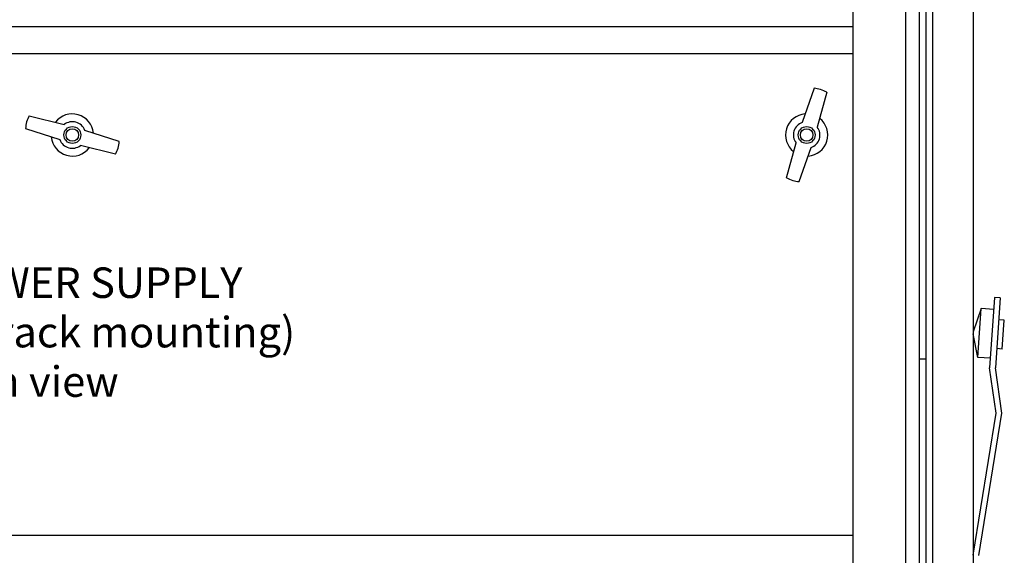
# Paper-space layout 'Layout1' of a CAD drawing. Extents: x -28.4 to 51.3, y -6.8 to 65.2.
# Drawn here: x 11.9 to 21, y 16.6 to 21.5 of the extents above; entities that cross this region are included whole.
import ezdxf
from ezdxf.enums import TextEntityAlignment as Align

# ---------------------------------------------------------------- set-up
doc = ezdxf.new("R2010")
doc.units = 0
doc.header["$LTSCALE"] = 0.2
doc.header["$MEASUREMENT"] = 0
doc.layers.add('7R20-BOTTOM', color=7, linetype='CONTINUOUS')
doc.layers.add('CHASSIS-SLIDE', color=7, linetype='CONTINUOUS')
doc.styles.get("Standard").update_dxf_attribs({"font": 'romans.shx'})

psp = doc.layouts.get("Layout1")

# ---------------------------------------------------------------- linework, layer by layer
at = {"layer": '7R20-BOTTOM', "linetype": 'CONTINUOUS'}
for p, q in [((20.0627, 26.4245), (20.0627, 6.8295)), ((20.1877, 26.4245), (20.1877, 6.8295)), ((20.2502, 26.4245), (20.2502, 18.4245)), ((19.5777, 26.0495), (19.5777, 7.2045)), ((3.7977, 21.487), (19.5777, 21.487)), ((3.7977, 21.237), (19.5777, 21.237)), ((19.2204, 20.917), (19.112, 20.6023)), ((19.337, 20.8813), (19.2509, 20.5598)), ((11.9927, 20.6645), (12.3157, 20.5839)), ((11.9591, 20.5472), (12.2757, 20.4443)), ((12.8213, 20.4269), (12.5047, 20.5297)), ((18.9683, 20.0927), (19.0545, 20.4142)), ((12.7877, 20.3096), (12.4647, 20.3901)), ((19.085, 20.057), (19.1934, 20.3718)), ((20.1877, 18.4245), (20.2502, 18.4245)), ((3.7977, 16.7995), (19.5777, 16.7995))]:
    psp.add_line(p, q, dxfattribs=at)
for centre, radius in [((12.3902, 20.487), 0.0781), ((12.3902, 20.487), 0.0581), ((19.1527, 20.487), 0.0781), ((19.1527, 20.487), 0.0581)]:
    psp.add_circle(centre, radius, dxfattribs=at)
for centre, radius, start, end in [((19.1987, 20.6377), 0.2802, 60.42558, 85.57442), ((12.3902, 20.487), 0.1945, 5.00234, 142.99766), ((19.1527, 20.487), 0.1945, 94.00234, 231.99766), ((12.2388, 20.5304), 0.2802, 151.42558, 176.57442), ((12.3902, 20.487), 0.1222, 20.45477, 127.54523), ((19.1527, 20.487), 0.1222, 109.45477, 216.54523), ((19.1527, 20.487), 0.1945, 274.00234, 51.99766), ((19.1527, 20.487), 0.1222, 289.45477, 36.54523), ((12.3902, 20.487), 0.1945, 185.00234, 322.99766), ((12.3902, 20.487), 0.1222, 200.45477, 307.54523), ((12.5416, 20.4436), 0.2802, 331.42558, 356.57442), ((19.1066, 20.3364), 0.2802, 240.42558, 265.57442)]:
    psp.add_arc(centre, radius, start, end, dxfattribs=at)
at = {"layer": 'CHASSIS-SLIDE', "linetype": 'CONTINUOUS'}
for p, q in [((20.6852, 26.3308), (20.6852, 6.4245)), ((20.3102, 26.1745), (20.3102, 6.4245)), ((20.2502, 26.0495), (20.2502, 7.4245)), ((20.8833, 18.9906), (20.8379, 18.3401)), ((20.9352, 18.987), (20.8833, 18.9906)), ((20.9352, 18.987), (20.8902, 18.342)), ((20.759, 18.887), (20.6852, 18.6726)), ((20.7277, 18.4381), (20.759, 18.887)), ((20.8755, 18.8789), (20.759, 18.887)), ((20.9728, 18.7794), (20.921, 18.783)), ((20.9544, 18.515), (20.9728, 18.7794)), ((20.7277, 18.4381), (20.6852, 18.6564)), ((20.9544, 18.515), (20.9025, 18.5186)), ((20.8442, 18.43), (20.7277, 18.4381)), ((20.8976, 17.925), (20.8379, 18.3401)), ((20.9502, 17.9245), (20.8902, 18.342)), ((20.6852, 16.6162), (20.8976, 17.925)), ((20.7372, 16.612), (20.9502, 17.9245))]:
    psp.add_line(p, q, dxfattribs=at)

# ---------------------------------------------------------------- texts
at = {"layer": '7R20-BOTTOM', "linetype": 'CONTINUOUS'}
for s, p in [('ACOPIAN POWER SUPPLY', (11.6877, 18.9854)), ('Case Size 7R20(rack mounting)', (11.6877, 18.53)), ('bottom view', (11.6877, 18.0746))]:
    psp.add_text(s, height=0.28125, dxfattribs=at).set_placement(p, align=Align.CENTER)

doc.saveas('drawing.dxf')
